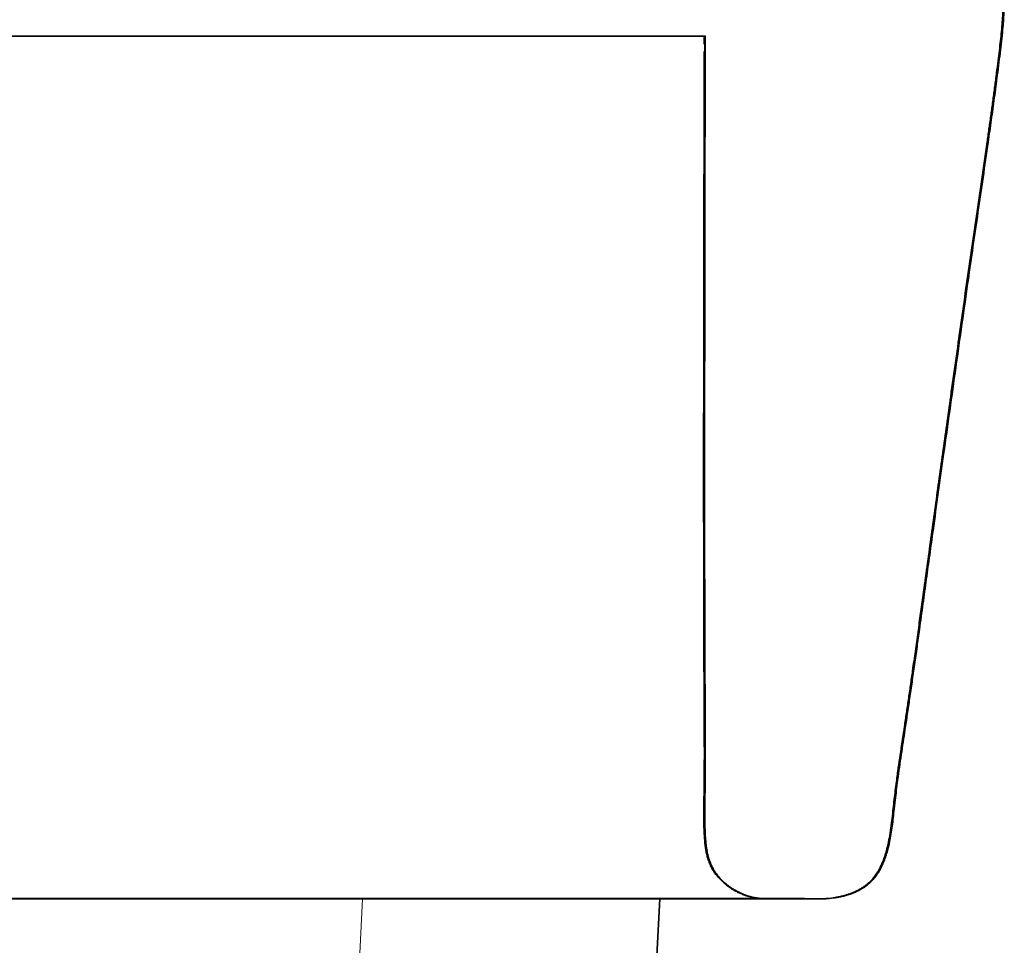
# Model space of a CAD drawing. Units: millimetres. Extents: x 10 to 414, y 6 to 288.
# Drawn here: x 208 to 212, y 11 to 14 of the extents above; entities that cross this region are included whole.
import ezdxf

# ---------------------------------------------------------------- set-up
doc = ezdxf.new("R2010")
doc.units = ezdxf.units.MM
doc.layers.add('1', color=7, linetype='Continuous', true_color=0xffffff)

msp = doc.modelspace()

# ---------------------------------------------------------------- linework, layer by layer
at = {"layer": '1', "color": 8, "linetype": 'Continuous', "lineweight": 18}
msp.add_line((209.223, 8.0539), (209.3902, 11.2442), dxfattribs=at)
at = {"layer": '1', "color": 18, "linetype": 'Continuous', "lineweight": 35}
for p, q in [((210.3888, 11.2442), (210.2194, 8.0116)), ((210.7272, 11.2457), (210.7265, 11.2457)), ((210.7767, 11.2445), (210.7773, 11.2445)), ((210.817, 11.2456), (210.8224, 11.2456)), ((210.829, 11.2457), (210.8193, 11.2456)), ((210.8332, 11.2457), (210.8312, 11.2457)), ((210.92, 11.2439), (210.916, 11.2438))]:
    msp.add_line(p, q, dxfattribs=at)
for points, knots in [([(211.3702, 16.5167), (211.3724, 16.5121), (211.3763, 16.503), (211.3803, 16.489), (211.3829, 16.4754), (211.3843, 16.4624), (211.3847, 16.45), (211.3843, 16.4366), (211.383, 16.4228), (211.3807, 16.4088), (211.3779, 16.3968), (211.374, 16.3823), (211.3679, 16.3648), (211.3585, 16.3437), (211.3471, 16.3223), (211.334, 16.3004), (211.3153, 16.2711), (211.2919, 16.2348), (211.2702, 16.1978), (211.2536, 16.1684), (211.2417, 16.1468), (211.2306, 16.1264), (211.2204, 16.1072), (211.2108, 16.0892), (211.2016, 16.0717), (211.1921, 16.0538), (211.1822, 16.035), (211.1718, 16.0153), (211.1606, 15.9944), (211.1487, 15.9723), (211.1361, 15.9491), (211.1229, 15.9251), (211.1093, 15.9006), (211.0961, 15.8768), (211.0836, 15.8544), (211.0721, 15.8336), (211.0607, 15.8133), (211.0482, 15.7909), (211.0346, 15.7664), (211.0202, 15.7405), (211.0062, 15.7151), (210.9924, 15.69), (210.9786, 15.6652), (210.9645, 15.6397), (210.9501, 15.614), (210.9352, 15.5876), (210.9199, 15.5612), (210.9046, 15.5342), (210.891, 15.5062), (210.88, 15.4772), (210.872, 15.449), (210.8667, 15.4219), (210.8637, 15.3967), (210.8627, 15.3726), (210.8633, 15.3513), (210.865, 15.3329), (210.8674, 15.3168), (210.8705, 15.3009), (210.8746, 15.2849), (210.8803, 15.2673), (210.888, 15.2484), (210.8984, 15.2284), (210.9111, 15.2088), (210.9258, 15.1896), (210.9424, 15.1705), (210.9602, 15.152), (210.9784, 15.134), (211.0009, 15.1121), (211.0274, 15.087), (211.0581, 15.0586), (211.0881, 15.0313), (211.118, 15.0046), (211.1455, 14.9801), (211.1711, 14.9572), (211.1951, 14.9354), (211.22, 14.9126), (211.2458, 14.8883), (211.2718, 14.8631), (211.2979, 14.8368), (211.3236, 14.8094), (211.3488, 14.781), (211.3727, 14.7522), (211.3946, 14.7236), (211.4146, 14.6952), (211.4327, 14.6672), (211.4489, 14.6396), (211.4633, 14.6124), (211.4763, 14.5853), (211.4881, 14.5579), (211.4996, 14.5281), (211.5105, 14.4957), (211.5206, 14.4607), (211.529, 14.4248), (211.5356, 14.3882), (211.5404, 14.3517), (211.543, 14.3156), (211.544, 14.2809), (211.5436, 14.2474), (211.5421, 14.2154), (211.5399, 14.1844), (211.5371, 14.1533), (211.5336, 14.1213), (211.5296, 14.0878), (211.5249, 14.0504), (211.5197, 14.0093), (211.5139, 13.9649), (211.5079, 13.9204), (211.5018, 13.8762), (211.4957, 13.8323), (211.4856, 13.7613), (211.4715, 13.6638), (211.4534, 13.5402), (211.4357, 13.418), (211.4183, 13.2966), (211.4011, 13.1753), (211.384, 13.0541), (211.3682, 12.9415), (211.3536, 12.8376), (211.3403, 12.7423), (211.327, 12.6471), (211.3138, 12.5518), (211.3006, 12.4565), (211.2875, 12.3609), (211.2759, 12.2765), (211.2658, 12.203), (211.2572, 12.1402), (211.2482, 12.0761), (211.2398, 12.0165), (211.2321, 11.9623), (211.2251, 11.9146), (211.2184, 11.8687), (211.2117, 11.8246), (211.2052, 11.7814), (211.1988, 11.7385), (211.1924, 11.6952), (211.187, 11.6566), (211.1826, 11.6226), (211.1789, 11.593), (211.1753, 11.5623), (211.172, 11.5307), (211.1684, 11.4984), (211.164, 11.4661), (211.1583, 11.4348), (211.1521, 11.4089), (211.1457, 11.388), (211.1396, 11.3712), (211.1325, 11.3547), (211.1242, 11.3388), (211.1151, 11.3244), (211.1052, 11.3117), (211.0947, 11.3005), (211.084, 11.2912), (211.074, 11.284), (211.0656, 11.2786), (211.0581, 11.2744), (211.0519, 11.2711), (211.0469, 11.2688), (211.0431, 11.267), (211.0399, 11.2656), (211.036, 11.264), (211.0311, 11.2621), (211.0257, 11.2602), (211.0207, 11.2585), (211.016, 11.257), (211.0115, 11.2557), (211.0074, 11.2546), (211.0035, 11.2536), (211, 11.2527), (210.9968, 11.252), (210.9937, 11.2513), (210.9909, 11.2507), (210.9885, 11.2503), (210.9864, 11.2499), (210.9849, 11.2496), (210.9838, 11.2494), (210.9834, 11.2493), (210.9833, 11.2493), (210.9833, 11.2493)], [0, 0, 0, 0, 0.002525, 0.004929, 0.007218, 0.009392, 0.011448, 0.013378, 0.016028, 0.018368, 0.020389, 0.022181, 0.025808, 0.029616, 0.033627, 0.037858, 0.042281, 0.050905, 0.059346, 0.063586, 0.067706, 0.071566, 0.075162, 0.078495, 0.081677, 0.085018, 0.088536, 0.092234, 0.096152, 0.100301, 0.104681, 0.109292, 0.113916, 0.118597, 0.122845, 0.126661, 0.130413, 0.134414, 0.139411, 0.144341, 0.149134, 0.153854, 0.15854, 0.16326, 0.168314, 0.173221, 0.178306, 0.183496, 0.188635, 0.193763, 0.198875, 0.203211, 0.207461, 0.211468, 0.215215, 0.218014, 0.220647, 0.223311, 0.226053, 0.228867, 0.232476, 0.236194, 0.240045, 0.244058, 0.248257, 0.252581, 0.256831, 0.260985, 0.26817, 0.275013, 0.281715, 0.288353, 0.294925, 0.300064, 0.305413, 0.311022, 0.316887, 0.323004, 0.329028, 0.335276, 0.341683, 0.347895, 0.353866, 0.359606, 0.365125, 0.370431, 0.375531, 0.380443, 0.385359, 0.390319, 0.396318, 0.402355, 0.408439, 0.414606, 0.420839, 0.426754, 0.432548, 0.438092, 0.443397, 0.448478, 0.453558, 0.458892, 0.464482, 0.470329, 0.477626, 0.485108, 0.492548, 0.499944, 0.507294, 0.514596, 0.535583, 0.556273, 0.576664, 0.596958, 0.617245, 0.637528, 0.657811, 0.673748, 0.689685, 0.705622, 0.721561, 0.737501, 0.753445, 0.76952, 0.779813, 0.790325, 0.801054, 0.811948, 0.820259, 0.828256, 0.835938, 0.843306, 0.850437, 0.857613, 0.864865, 0.872206, 0.87698, 0.881923, 0.887039, 0.892326, 0.897696, 0.903235, 0.908501, 0.913506, 0.916443, 0.919401, 0.922369, 0.92534, 0.928321, 0.930825, 0.93336, 0.935943, 0.937836, 0.939495, 0.940911, 0.942078, 0.942992, 0.94365, 0.944178, 0.944707, 0.945822, 0.947087, 0.948566, 0.950298, 0.952309, 0.954614, 0.957223, 0.960143, 0.963379, 0.966934, 0.971389, 0.976266, 0.981563, 0.987282, 0.99342, 0.999975, 1, 1, 1, 1]), ([(210.92, 11.2439), (210.9201, 11.2439), (210.9204, 11.2439), (210.921, 11.2439), (210.9217, 11.2439), (210.9225, 11.2439), (210.9232, 11.2439), (210.924, 11.2439), (210.9248, 11.2439), (210.9255, 11.2439), (210.9263, 11.2439), (210.9271, 11.2439), (210.9279, 11.244), (210.9287, 11.244), (210.9296, 11.244), (210.9305, 11.244), (210.9314, 11.244), (210.9323, 11.2441), (210.9332, 11.2441), (210.9341, 11.2441), (210.935, 11.2441), (210.9359, 11.2442), (210.9368, 11.2442), (210.9376, 11.2442), (210.9385, 11.2443), (210.9394, 11.2443), (210.9402, 11.2443), (210.9411, 11.2444), (210.9418, 11.2444), (210.9426, 11.2445), (210.9434, 11.2445), (210.9442, 11.2445), (210.945, 11.2446), (210.9457, 11.2446), (210.9465, 11.2447), (210.9472, 11.2447), (210.9478, 11.2447), (210.9481, 11.2448), (210.9484, 11.2448), (210.9487, 11.2448), (210.9491, 11.2448), (210.9498, 11.2449), (210.9507, 11.2449), (210.9524, 11.2451), (210.9554, 11.2453), (210.9664, 11.2463), (210.9847, 11.2487), (211.009, 11.254), (211.0321, 11.2613), (211.0515, 11.2696), (211.0673, 11.2782), (211.0799, 11.2865), (211.0915, 11.2957), (211.102, 11.3058), (211.1113, 11.3167), (211.121, 11.3301), (211.1304, 11.3461), (211.1392, 11.3648), (211.1463, 11.3835), (211.1522, 11.4021), (211.1571, 11.4207), (211.1615, 11.4411), (211.1655, 11.4634), (211.169, 11.4875), (211.172, 11.5117), (211.1746, 11.5361), (211.1775, 11.5636), (211.181, 11.594), (211.1852, 11.6274), (211.1898, 11.662), (211.1948, 11.6977), (211.2002, 11.7348), (211.2058, 11.7722), (211.2115, 11.81), (211.2197, 11.8644), (211.2303, 11.9359), (211.2431, 12.0251), (211.2559, 12.1165), (211.2696, 12.2156), (211.284, 12.3212), (211.2991, 12.4318), (211.3142, 12.5404), (211.329, 12.647), (211.3436, 12.7517), (211.3605, 12.8724), (211.3798, 13.0102), (211.4018, 13.1663), (211.4241, 13.3239), (211.4423, 13.4505), (211.4562, 13.5457), (211.4654, 13.6091), (211.4747, 13.6729), (211.484, 13.737), (211.4933, 13.8014), (211.5024, 13.8661), (211.5112, 13.9306), (211.519, 13.9888), (211.5256, 14.04), (211.5311, 14.084), (211.5362, 14.1266), (211.5405, 14.1677), (211.5436, 14.2075), (211.5455, 14.246), (211.5459, 14.2833), (211.5448, 14.3202), (211.5417, 14.3575), (211.5364, 14.3959), (211.5288, 14.4351), (211.5194, 14.4724), (211.5088, 14.5073), (211.4973, 14.5397), (211.4842, 14.5722), (211.4693, 14.6046), (211.4518, 14.6381), (211.4315, 14.6726), (211.408, 14.7078), (211.3822, 14.7427), (211.3541, 14.7773), (211.324, 14.8113), (211.2919, 14.845), (211.2582, 14.8785), (211.2227, 14.912), (211.1861, 14.9455), (211.1492, 14.9785), (211.113, 15.0108), (211.0782, 15.0421), (211.0449, 15.0726), (211.0167, 15.099), (210.9933, 15.1215), (210.9743, 15.14), (210.9561, 15.1582), (210.9392, 15.1764), (210.9238, 15.1947), (210.911, 15.2121), (210.9004, 15.2289), (210.892, 15.2446), (210.8852, 15.2602), (210.8797, 15.2754), (210.8753, 15.2901), (210.8718, 15.3047), (210.869, 15.3199), (210.8667, 15.3363), (210.8653, 15.3543), (210.8649, 15.3737), (210.8657, 15.3942), (210.8678, 15.4143), (210.871, 15.4335), (210.8751, 15.4519), (210.8803, 15.4707), (210.8867, 15.4895), (210.8948, 15.5096), (210.9049, 15.5306), (210.9169, 15.5523), (210.9293, 15.5738), (210.9417, 15.5954), (210.9551, 15.6193), (210.9695, 15.6452), (210.9847, 15.6726), (210.9996, 15.6995), (211.0141, 15.7258), (211.0283, 15.7515), (211.0419, 15.776), (211.0554, 15.8002), (211.0696, 15.8256), (211.0848, 15.8529), (211.1012, 15.8824), (211.1186, 15.9137), (211.1364, 15.9462), (211.1543, 15.979), (211.1705, 16.0091), (211.1849, 16.0362), (211.1976, 16.0604), (211.21, 16.084), (211.2222, 16.107), (211.2344, 16.1297), (211.2466, 16.1521), (211.2591, 16.1746), (211.2719, 16.1972), (211.2855, 16.2202), (211.2986, 16.2419), (211.3114, 16.2621), (211.3234, 16.2806), (211.3351, 16.2989), (211.3465, 16.3177), (211.357, 16.3368), (211.3663, 16.3562), (211.3738, 16.3752), (211.3786, 16.391), (211.3817, 16.4041), (211.3839, 16.4154), (211.3857, 16.4285), (211.3868, 16.4435), (211.3866, 16.4602), (211.385, 16.4761), (211.382, 16.4907), (211.378, 16.5038), (211.3744, 16.5124), (211.3723, 16.5167)], [0, 0, 0, 0, 0.003701, 0.013441, 0.02289, 0.032048, 0.040915, 0.04949, 0.057775, 0.065768, 0.073469, 0.08088, 0.087999, 0.094828, 0.101365, 0.10822, 0.114722, 0.120873, 0.126671, 0.132118, 0.13683, 0.141242, 0.145355, 0.149169, 0.152683, 0.155898, 0.158814, 0.16112, 0.163196, 0.165044, 0.166663, 0.168053, 0.169214, 0.170148, 0.170854, 0.171336, 0.171495, 0.171602, 0.171639, 0.171655, 0.171742, 0.17181, 0.171932, 0.172149, 0.172535, 0.173224, 0.176856, 0.180396, 0.183821, 0.187162, 0.189341, 0.191483, 0.193587, 0.195648, 0.197681, 0.199695, 0.202686, 0.205613, 0.208459, 0.211211, 0.213927, 0.21668, 0.220144, 0.22371, 0.227401, 0.231176, 0.234936, 0.239841, 0.244738, 0.249642, 0.254919, 0.260239, 0.265617, 0.271057, 0.276557, 0.289058, 0.301866, 0.314978, 0.328395, 0.34453, 0.360394, 0.375973, 0.391268, 0.406281, 0.421038, 0.443227, 0.465622, 0.48823, 0.511077, 0.520141, 0.529256, 0.538418, 0.547623, 0.556867, 0.566147, 0.575459, 0.584638, 0.591159, 0.597466, 0.603558, 0.609437, 0.615107, 0.620573, 0.625846, 0.631001, 0.636308, 0.641808, 0.647496, 0.653358, 0.658161, 0.663055, 0.668026, 0.673087, 0.678243, 0.684126, 0.690138, 0.696298, 0.702621, 0.709121, 0.715686, 0.722439, 0.729381, 0.736488, 0.743595, 0.750487, 0.757162, 0.763617, 0.769841, 0.773787, 0.777631, 0.78137, 0.785004, 0.788537, 0.791951, 0.794688, 0.797276, 0.799727, 0.802044, 0.804227, 0.806283, 0.80844, 0.810801, 0.813364, 0.816118, 0.81905, 0.822171, 0.824812, 0.827588, 0.8305, 0.83355, 0.836622, 0.840362, 0.844011, 0.84762, 0.851223, 0.854805, 0.859412, 0.863879, 0.868151, 0.872518, 0.876684, 0.880661, 0.884493, 0.888501, 0.893024, 0.897825, 0.902906, 0.908261, 0.913633, 0.918848, 0.922834, 0.926722, 0.930511, 0.934201, 0.937803, 0.941472, 0.945095, 0.94885, 0.95275, 0.956806, 0.960111, 0.963523, 0.966893, 0.970057, 0.973414, 0.976534, 0.979446, 0.982178, 0.983563, 0.985198, 0.987086, 0.989221, 0.99159, 0.99418, 0.996025, 0.997963, 1, 1, 1, 1]), ([(210.9832, 11.2492), (210.9832, 11.2492), (210.9832, 11.2492), (210.9835, 11.2493), (210.9841, 11.2494), (210.9852, 11.2495), (210.9866, 11.2497), (210.9884, 11.25), (210.9905, 11.2504), (210.993, 11.2508), (210.9958, 11.2514), (210.999, 11.252), (211.0024, 11.2527), (211.0062, 11.2536), (211.0102, 11.2546), (211.0145, 11.2557), (211.019, 11.257), (211.0239, 11.2585), (211.029, 11.2602), (211.0344, 11.2622), (211.0396, 11.2642), (211.0443, 11.2661), (211.0492, 11.2683), (211.0549, 11.271), (211.0616, 11.2745), (211.069, 11.2787), (211.0775, 11.2841), (211.0875, 11.2914), (211.0982, 11.3007), (211.1086, 11.3119), (211.1185, 11.3247), (211.1276, 11.3391), (211.1359, 11.355), (211.143, 11.3715), (211.1491, 11.3883), (211.1549, 11.4076), (211.1604, 11.4297), (211.1654, 11.4552), (211.1695, 11.4819), (211.173, 11.5098), (211.1763, 11.5409), (211.1799, 11.5744), (211.1841, 11.6095), (211.189, 11.6468), (211.1945, 11.6866), (211.2006, 11.7293), (211.2069, 11.7713), (211.2138, 11.8162), (211.2211, 11.8649), (211.229, 11.9184), (211.2371, 11.9745), (211.2454, 12.0326), (211.2537, 12.0916), (211.2631, 12.1596), (211.2736, 12.2355), (211.285, 12.3191), (211.2963, 12.4014), (211.3156, 12.5415), (211.3449, 12.7516), (211.3842, 13.0317), (211.417, 13.2644), (211.4419, 13.4383), (211.4587, 13.5539), (211.4758, 13.6708), (211.4908, 13.7741), (211.5034, 13.8634), (211.5137, 13.9384), (211.5223, 14.0032), (211.5291, 14.0568), (211.5342, 14.0981), (211.5388, 14.1372), (211.5422, 14.1716), (211.5446, 14.2022), (211.5462, 14.2301), (211.5472, 14.259), (211.5472, 14.289), (211.5461, 14.3199), (211.5435, 14.3533), (211.539, 14.3885), (211.5323, 14.4251), (211.5239, 14.461), (211.5138, 14.496), (211.5029, 14.5284), (211.4913, 14.5582), (211.4796, 14.5855), (211.4666, 14.6126), (211.4521, 14.6399), (211.4359, 14.6675), (211.4169, 14.6968), (211.395, 14.7277), (211.3698, 14.76), (211.3423, 14.7924), (211.3135, 14.8239), (211.2847, 14.8536), (211.2565, 14.8813), (211.2292, 14.9071), (211.2028, 14.9314), (211.1759, 14.9558), (211.1481, 14.9806), (211.1189, 15.0066), (211.0896, 15.0329), (211.0601, 15.0597), (211.03, 15.0876), (211.0038, 15.1124), (210.9815, 15.1341), (210.9633, 15.1521), (210.9455, 15.1706), (210.9289, 15.1897), (210.9142, 15.209), (210.9015, 15.2286), (210.8911, 15.2485), (210.8835, 15.2674), (210.8778, 15.285), (210.8737, 15.301), (210.8705, 15.3169), (210.8682, 15.333), (210.8665, 15.3514), (210.8659, 15.3727), (210.8669, 15.3968), (210.8699, 15.422), (210.875, 15.4476), (210.882, 15.473), (210.8909, 15.4979), (210.9018, 15.5222), (210.9143, 15.5457), (210.9288, 15.5709), (210.9443, 15.5979), (210.96, 15.626), (210.9752, 15.6532), (210.9901, 15.6802), (211.0053, 15.7076), (211.0207, 15.7355), (211.0364, 15.7639), (211.0507, 15.7896), (211.0632, 15.8119), (211.0736, 15.8306), (211.0842, 15.8496), (211.0955, 15.8698), (211.1068, 15.8902), (211.118, 15.9105), (211.1287, 15.9298), (211.1393, 15.9491), (211.1495, 15.9678), (211.16, 15.9872), (211.1708, 16.0073), (211.1817, 16.0279), (211.192, 16.0474), (211.2018, 16.066), (211.2113, 16.0839), (211.2209, 16.102), (211.2316, 16.1221), (211.2438, 16.1448), (211.2576, 16.1696), (211.2721, 16.1953), (211.2873, 16.2213), (211.3032, 16.2473), (211.3199, 16.2732), (211.3358, 16.2978), (211.3498, 16.3212), (211.3615, 16.343), (211.371, 16.3644), (211.3773, 16.3822), (211.3813, 16.3968), (211.384, 16.4088), (211.3863, 16.4228), (211.3876, 16.4366), (211.388, 16.45), (211.3876, 16.4624), (211.3863, 16.4754), (211.3837, 16.489), (211.3796, 16.503), (211.3758, 16.5121), (211.3735, 16.5167)], [0, 0, 0, 0, 0.00203, 0.008085, 0.013799, 0.019173, 0.024212, 0.028918, 0.033294, 0.037345, 0.041074, 0.044485, 0.047582, 0.050371, 0.052858, 0.055054, 0.056969, 0.058623, 0.060042, 0.061266, 0.062358, 0.063054, 0.063817, 0.064981, 0.066148, 0.067561, 0.069215, 0.071099, 0.07366, 0.076175, 0.07866, 0.081617, 0.084566, 0.087511, 0.090447, 0.093362, 0.097449, 0.101713, 0.106158, 0.11079, 0.115543, 0.12159, 0.127406, 0.132992, 0.140168, 0.147237, 0.154233, 0.161163, 0.169632, 0.178526, 0.187844, 0.197587, 0.20749, 0.217212, 0.231455, 0.245286, 0.25886, 0.272429, 0.315061, 0.363502, 0.411949, 0.430991, 0.450157, 0.469592, 0.489291, 0.501619, 0.51408, 0.52666, 0.533866, 0.54071, 0.547192, 0.553317, 0.55776, 0.562326, 0.567075, 0.572012, 0.577146, 0.582344, 0.588529, 0.594649, 0.600687, 0.606678, 0.612632, 0.617555, 0.622432, 0.627308, 0.632372, 0.63764, 0.643119, 0.649569, 0.656313, 0.663364, 0.670497, 0.677349, 0.683803, 0.689982, 0.695881, 0.701497, 0.707885, 0.714295, 0.720769, 0.727303, 0.73398, 0.740987, 0.74511, 0.749328, 0.753618, 0.757784, 0.761766, 0.765586, 0.769275, 0.772856, 0.775647, 0.778368, 0.781011, 0.783626, 0.786404, 0.790125, 0.794103, 0.798322, 0.802626, 0.806964, 0.811315, 0.815672, 0.820054, 0.824449, 0.830042, 0.835372, 0.840337, 0.84544, 0.850578, 0.855784, 0.861142, 0.866597, 0.87028, 0.873752, 0.877196, 0.880996, 0.885164, 0.888696, 0.892423, 0.896067, 0.899564, 0.902915, 0.906975, 0.910799, 0.914425, 0.917868, 0.921129, 0.924426, 0.927995, 0.932381, 0.937112, 0.941998, 0.946945, 0.951954, 0.957027, 0.962135, 0.966418, 0.970476, 0.974324, 0.977985, 0.979764, 0.98177, 0.984092, 0.986722, 0.988638, 0.990678, 0.992836, 0.995108, 0.997494, 1, 1, 1, 1]), ([(208.3891, 14.1457), (208.0149, 14.1457), (207.0709, 14.1457), (188.1208, 14.1457), (151.5394, 14.1457), (114.9581, 14.1457), (95.8247, 14.1457), (94.5556, 14.1457), (93.7467, 14.1457), (93.3935, 14.1457), (93.0583, 14.1457), (92.7195, 14.1457), (92.5692, 14.1457), (92.5348, 14.1457), (92.5364, 14.1457), (92.5376, 14.1457)], [0, 0, 0, 0, 0.00962, 0.023888, 0.480457, 0.937026, 0.951293, 0.965561, 0.969128, 0.972695, 0.979829, 0.986963, 0.994097, 0.997664, 1, 1, 1, 1]), ([(210.5413, 14.1457), (210.5424, 14.1457), (210.5441, 14.1457), (210.5097, 14.1457), (210.3594, 14.1457), (210.0205, 14.1457), (209.6854, 14.1457), (209.3322, 14.1457), (208.8869, 14.1457), (208.5698, 14.1457), (208.3891, 14.1457)], [0, 0, 0, 0, 0.059952, 0.151192, 0.333673, 0.516154, 0.698635, 0.789875, 0.881115, 1, 1, 1, 1]), ([(210.7513, 11.2444), (210.7501, 11.2444), (210.7478, 11.2444), (210.7442, 11.2445), (210.7405, 11.2447), (210.7369, 11.2448), (210.7333, 11.2451), (210.7297, 11.2453), (210.7262, 11.2456), (210.7228, 11.2459), (210.7196, 11.2463), (210.7164, 11.2467), (210.7132, 11.2471), (210.71, 11.2476), (210.7069, 11.2482), (210.7038, 11.2488), (210.7008, 11.2494), (210.6977, 11.2501), (210.6946, 11.2509), (210.6916, 11.2518), (210.6885, 11.2527), (210.6852, 11.2537), (210.6817, 11.2549), (210.678, 11.2563), (210.6742, 11.2577), (210.6703, 11.2593), (210.6665, 11.261), (210.6627, 11.2626), (210.6593, 11.2642), (210.6562, 11.2657), (210.6531, 11.2673), (210.6494, 11.2692), (210.6449, 11.2716), (210.6395, 11.2747), (210.6333, 11.2785), (210.6261, 11.2833), (210.6176, 11.2895), (210.6082, 11.2971), (210.5988, 11.3058), (210.5889, 11.3161), (210.5791, 11.3281), (210.57, 11.3421), (210.5621, 11.3575), (210.5556, 11.3741), (210.5507, 11.3915), (210.5471, 11.4086), (210.5446, 11.4261), (210.5426, 11.4465), (210.5413, 11.4704), (210.5404, 11.4978), (210.5402, 11.5259), (210.5404, 11.5543), (210.5408, 11.5825), (210.5412, 11.6098), (210.5415, 11.6362), (210.5418, 11.6612), (210.5419, 11.6847), (210.542, 11.7065), (210.542, 11.7272), (210.542, 11.7468), (210.542, 11.766), (210.5419, 11.7852), (210.5419, 11.8054), (210.5418, 11.8268), (210.5417, 11.8495), (210.5415, 11.8735), (210.5414, 11.9018), (210.5412, 11.9348), (210.5411, 11.9727), (210.5409, 12.0127), (210.5407, 12.0541), (210.5406, 12.0962), (210.5403, 12.1911), (210.54, 12.296), (210.5398, 12.4113), (210.5398, 12.4841), (210.5397, 12.5572), (210.5397, 12.6299), (210.5397, 12.7014), (210.5397, 12.7709), (210.5398, 12.8381), (210.5398, 12.9011), (210.5399, 12.9599), (210.5399, 13.0147), (210.54, 13.0678), (210.5401, 13.12), (210.5401, 13.1719), (210.5402, 13.2241), (210.5403, 13.2796), (210.5404, 13.3384), (210.5405, 13.4004), (210.5406, 13.4626), (210.5407, 13.5248), (210.5408, 13.587), (210.5409, 13.637), (210.5409, 13.6754), (210.5409, 13.7032), (210.541, 13.7335), (210.541, 13.7664), (210.5411, 13.8017), (210.5411, 13.8395), (210.5411, 13.8786), (210.5412, 13.9189), (210.5412, 13.9602), (210.5412, 14.0036), (210.5413, 14.0491), (210.5413, 14.0967), (210.5413, 14.1291), (210.5413, 14.1457)], [0, 0, 0, 0, 0.017714, 0.03479, 0.051216, 0.066985, 0.08209, 0.096525, 0.11029, 0.122316, 0.133777, 0.144674, 0.15501, 0.164786, 0.174007, 0.182458, 0.19039, 0.197806, 0.204713, 0.211115, 0.217017, 0.222424, 0.228113, 0.233143, 0.237527, 0.24128, 0.24442, 0.246975, 0.248532, 0.249815, 0.250875, 0.2518, 0.253029, 0.254796, 0.256564, 0.258665, 0.261452, 0.264647, 0.267969, 0.271268, 0.275615, 0.279892, 0.284103, 0.288942, 0.293558, 0.297972, 0.302414, 0.307132, 0.31376, 0.320832, 0.32816, 0.335441, 0.342662, 0.349815, 0.356488, 0.36297, 0.369008, 0.374599, 0.379742, 0.384957, 0.389671, 0.39452, 0.399695, 0.405195, 0.411021, 0.417172, 0.42365, 0.432797, 0.442526, 0.452837, 0.463589, 0.474389, 0.485213, 0.53656, 0.555173, 0.573854, 0.592603, 0.611395, 0.629784, 0.647606, 0.664862, 0.68155, 0.696052, 0.710096, 0.723683, 0.736936, 0.750246, 0.763638, 0.777113, 0.792938, 0.808869, 0.824823, 0.840778, 0.856732, 0.872703, 0.879189, 0.886318, 0.894091, 0.902507, 0.911566, 0.921268, 0.931613, 0.941661, 0.952249, 0.963377, 0.975045, 0.987253, 1, 1, 1, 1]), ([(210.5381, 14.0935), (210.5381, 14.0784), (210.5381, 14.0482), (210.5381, 14.0035), (210.538, 13.9601), (210.538, 13.9188), (210.538, 13.8802), (210.5379, 13.8445), (210.5379, 13.8113), (210.5379, 13.78), (210.5378, 13.7506), (210.5378, 13.7231), (210.5378, 13.6975), (210.5377, 13.6737), (210.5377, 13.6517), (210.5377, 13.6308), (210.5376, 13.5907), (210.5375, 13.5214), (210.5374, 13.423), (210.5372, 13.3157), (210.537, 13.2233), (210.5369, 13.1458), (210.5368, 13.0825), (210.5368, 13.0182), (210.5367, 12.9516), (210.5366, 12.8877), (210.5366, 12.8266), (210.5365, 12.7688), (210.5365, 12.7094), (210.5365, 12.6484), (210.5366, 12.5319), (210.5367, 12.3614), (210.5371, 12.1988), (210.5374, 12.0984), (210.5375, 12.0594), (210.5377, 12.0209), (210.5378, 11.9835), (210.538, 11.948), (210.5382, 11.9145), (210.5383, 11.8832), (210.5385, 11.8537), (210.5386, 11.8276), (210.5387, 11.8045), (210.5388, 11.7844), (210.5388, 11.7652), (210.5389, 11.746), (210.5389, 11.7255), (210.5388, 11.7029), (210.5387, 11.6789), (210.5385, 11.6537), (210.5383, 11.6278), (210.5379, 11.6011), (210.5375, 11.5741), (210.5371, 11.5469), (210.537, 11.5209), (210.5373, 11.4963), (210.538, 11.4737), (210.5391, 11.4522), (210.5407, 11.4331), (210.5428, 11.4164), (210.5453, 11.4015), (210.5488, 11.3867), (210.5534, 11.3716), (210.5591, 11.3572), (210.5658, 11.344), (210.5732, 11.3321), (210.5828, 11.3194), (210.5918, 11.3095), (210.5998, 11.302), (210.6048, 11.2974), (210.6106, 11.2926), (210.6171, 11.2876), (210.6246, 11.2822), (210.6331, 11.2767), (210.6427, 11.2711), (210.6535, 11.2655), (210.6653, 11.2602), (210.6782, 11.2554), (210.688, 11.2525), (210.6935, 11.2511), (210.6944, 11.2509)], [0, 0, 0, 0, 0.015294, 0.030692, 0.045377, 0.05935, 0.072609, 0.084456, 0.09567, 0.106249, 0.116193, 0.125503, 0.134178, 0.142218, 0.149624, 0.156527, 0.163391, 0.190356, 0.226834, 0.263235, 0.299228, 0.320609, 0.34183, 0.363445, 0.385949, 0.409343, 0.428347, 0.447899, 0.467999, 0.488647, 0.509799, 0.586168, 0.661674, 0.674873, 0.688045, 0.701187, 0.713931, 0.726018, 0.73725, 0.74785, 0.757817, 0.767154, 0.774396, 0.781208, 0.787591, 0.793826, 0.800739, 0.808384, 0.816764, 0.825095, 0.83398, 0.843021, 0.852155, 0.861371, 0.870656, 0.878607, 0.886299, 0.893597, 0.900482, 0.905681, 0.910668, 0.915794, 0.921123, 0.926679, 0.931472, 0.936197, 0.940832, 0.947584, 0.949773, 0.951951, 0.954467, 0.957545, 0.961266, 0.965673, 0.97079, 0.976625, 0.983181, 0.990452, 0.998428, 1, 1, 1, 1]), ([(210.7283, 11.2456), (210.7264, 11.2458), (210.7218, 11.2463), (210.7147, 11.2472), (210.7071, 11.2485), (210.6999, 11.2499), (210.6929, 11.2516), (210.6866, 11.2534), (210.6825, 11.2547), (210.6807, 11.2553)], [0, 0, 0, 0, 0.136474, 0.316749, 0.481515, 0.634137, 0.774657, 0.903122, 1, 1, 1, 1]), ([(209.9636, 11.2456), (209.9474, 11.2456), (209.915, 11.2456), (209.8658, 11.2456), (209.8164, 11.2456), (209.7668, 11.2456), (209.7173, 11.2456), (209.668, 11.2456), (209.6188, 11.2456), (209.5693, 11.2456), (209.5157, 11.2456), (209.4575, 11.2456), (209.3943, 11.2456), (209.3298, 11.2456), (209.264, 11.2456), (209.1972, 11.2456), (209.1301, 11.2456), (209.0612, 11.2456), (208.991, 11.2456), (208.9201, 11.2456), (208.8511, 11.2456), (208.7843, 11.2456), (208.7195, 11.2456), (208.6568, 11.2456), (208.5963, 11.2455), (208.5379, 11.2455), (208.4817, 11.2455), (208.428, 11.2455), (208.3767, 11.2455), (208.3279, 11.2455), (208.2812, 11.2455), (208.2369, 11.2454), (208.1949, 11.2454), (208.1552, 11.2454), (208.1176, 11.2454), (208.082, 11.2454), (208.0486, 11.2453), (208.0173, 11.2453), (207.988, 11.2453), (207.9608, 11.2453), (207.9358, 11.2452), (207.9128, 11.2452), (207.892, 11.2452), (207.8732, 11.2452), (207.8566, 11.2451), (207.8425, 11.2451), (207.8308, 11.2451), (207.8215, 11.245), (207.8137, 11.245), (207.8073, 11.245), (207.8023, 11.245), (207.7983, 11.2449), (207.7954, 11.2449), (207.7937, 11.2449), (207.793, 11.2448), (207.7928, 11.2448), (207.7927, 11.2448), (207.7927, 11.2448), (207.7928, 11.2448), (207.7934, 11.2448), (207.7949, 11.2448), (207.798, 11.2447), (207.8029, 11.2447), (207.81, 11.2447), (207.8192, 11.2446), (207.8306, 11.2446), (207.8443, 11.2446), (207.8601, 11.2445), (207.8781, 11.2445), (207.8982, 11.2445), (207.9205, 11.2444), (207.9449, 11.2444), (207.9704, 11.2444), (207.9969, 11.2444), (208.0242, 11.2444), (208.0531, 11.2443), (208.0829, 11.2443), (208.113, 11.2443), (208.1429, 11.2443), (208.1934, 11.2442), (208.264, 11.2442), (208.3542, 11.2442), (208.4428, 11.2441), (208.5266, 11.2441), (208.606, 11.244), (208.6809, 11.244), (208.7544, 11.244), (208.8266, 11.244), (208.8976, 11.2439), (208.9671, 11.2439), (209.035, 11.2439), (209.0972, 11.2439), (209.1536, 11.2439), (209.2043, 11.2439), (209.2532, 11.2439), (209.3003, 11.2439), (209.3455, 11.2439), (209.3887, 11.2439), (209.4315, 11.2438), (209.4738, 11.2438), (209.5156, 11.2438), (209.5558, 11.2438), (209.5945, 11.2438), (209.635, 11.2438), (209.6774, 11.2438), (209.7213, 11.2438), (209.7634, 11.2438), (209.8038, 11.2438), (209.8425, 11.2438), (209.8798, 11.2438), (209.9203, 11.2438), (209.9644, 11.2438), (210.0121, 11.2438), (210.0595, 11.2438), (210.1066, 11.2438), (210.1533, 11.2438), (210.1997, 11.2438), (210.2456, 11.2438), (210.2911, 11.2438), (210.336, 11.2438), (210.3802, 11.2438), (210.4235, 11.2438), (210.4659, 11.2438), (210.5072, 11.2438), (210.5473, 11.2438), (210.5859, 11.2438), (210.623, 11.2438), (210.6584, 11.2438), (210.6904, 11.2438), (210.7191, 11.2438), (210.7447, 11.2438), (210.7688, 11.2439), (210.7912, 11.2439), (210.8118, 11.2439), (210.8306, 11.2439), (210.8455, 11.2439), (210.8572, 11.2439), (210.8663, 11.2439), (210.8745, 11.2439), (210.8817, 11.2439), (210.8877, 11.2439), (210.8926, 11.2439), (210.8965, 11.2439), (210.8992, 11.2439), (210.9006, 11.2439), (210.901, 11.244), (210.9004, 11.244), (210.899, 11.2441), (210.8968, 11.2441), (210.8941, 11.2442), (210.8911, 11.2443), (210.888, 11.2444), (210.8849, 11.2445), (210.8817, 11.2445), (210.8783, 11.2447), (210.8747, 11.2448), (210.871, 11.2449), (210.8673, 11.245), (210.8637, 11.2451), (210.8607, 11.2452), (210.8589, 11.2452), (210.858, 11.2453), (210.8575, 11.2453), (210.8571, 11.2453), (210.8568, 11.2453), (210.8565, 11.2453), (210.8562, 11.2453), (210.8555, 11.2453), (210.8548, 11.2453), (210.8542, 11.2454), (210.8536, 11.2454), (210.8531, 11.2454), (210.8524, 11.2454), (210.8517, 11.2454), (210.851, 11.2455), (210.8502, 11.2455), (210.8492, 11.2455), (210.8481, 11.2455), (210.8466, 11.2455), (210.8447, 11.2455), (210.8423, 11.2456), (210.8393, 11.2456), (210.8355, 11.2456), (210.8308, 11.2456), (210.8251, 11.2456), (210.8183, 11.2456), (210.8101, 11.2456), (210.8004, 11.2456), (210.789, 11.2456), (210.7759, 11.2456), (210.7608, 11.2456), (210.7436, 11.2456), (210.7241, 11.2456), (210.7038, 11.2456), (210.6831, 11.2456), (210.6624, 11.2456), (210.6399, 11.2456), (210.6156, 11.2457), (210.5893, 11.2457), (210.5613, 11.2457), (210.5316, 11.2457), (210.5001, 11.2457), (210.4666, 11.2457), (210.4311, 11.2457), (210.3935, 11.2457), (210.3539, 11.2457), (210.3126, 11.2457), (210.2695, 11.2457), (210.2248, 11.2457), (210.1781, 11.2457), (210.1331, 11.2457), (210.09, 11.2457), (210.0491, 11.2457), (210.007, 11.2457), (209.9782, 11.2456), (209.9636, 11.2456)], [0, 0, 0, 0, 0.006342, 0.012613, 0.018822, 0.024979, 0.031092, 0.037061, 0.043002, 0.04894, 0.05491, 0.062289, 0.069803, 0.077485, 0.085345, 0.093317, 0.101322, 0.109289, 0.117932, 0.126381, 0.13459, 0.142549, 0.150258, 0.157714, 0.164916, 0.171862, 0.178551, 0.184981, 0.191043, 0.196854, 0.202411, 0.207716, 0.212687, 0.21741, 0.221887, 0.226116, 0.230097, 0.233829, 0.237312, 0.240546, 0.243531, 0.246265, 0.24875, 0.250986, 0.252971, 0.254706, 0.25602, 0.257142, 0.258074, 0.258822, 0.259431, 0.259914, 0.260271, 0.260509, 0.260588, 0.26062, 0.260648, 0.260675, 0.260703, 0.26077, 0.260976, 0.261299, 0.261923, 0.262773, 0.263849, 0.26523, 0.266865, 0.268753, 0.270896, 0.273292, 0.275942, 0.278846, 0.282004, 0.285055, 0.288311, 0.291771, 0.295366, 0.298946, 0.302506, 0.306046, 0.316979, 0.327717, 0.338258, 0.348602, 0.357672, 0.366584, 0.375339, 0.383937, 0.392377, 0.40066, 0.408762, 0.41664, 0.422867, 0.428902, 0.43473, 0.440337, 0.445711, 0.450853, 0.455782, 0.46098, 0.465966, 0.470762, 0.475388, 0.479864, 0.485382, 0.490708, 0.495853, 0.500826, 0.505632, 0.510279, 0.514879, 0.521027, 0.527238, 0.53352, 0.539881, 0.546329, 0.552874, 0.559522, 0.566277, 0.573134, 0.580091, 0.587141, 0.59428, 0.601503, 0.608802, 0.616171, 0.623603, 0.631091, 0.638637, 0.645158, 0.651735, 0.658377, 0.665093, 0.671891, 0.678783, 0.685779, 0.690413, 0.695099, 0.699843, 0.704644, 0.709355, 0.713921, 0.719123, 0.724131, 0.728942, 0.733549, 0.738019, 0.742251, 0.746222, 0.749909, 0.753295, 0.755734, 0.757973, 0.760007, 0.761835, 0.763455, 0.764798, 0.765959, 0.766942, 0.767571, 0.767854, 0.767973, 0.768019, 0.76806, 0.768098, 0.768139, 0.768184, 0.768238, 0.768557, 0.769064, 0.769769, 0.771941, 0.77431, 0.776868, 0.779609, 0.782526, 0.78561, 0.789444, 0.793476, 0.797683, 0.802042, 0.806636, 0.811367, 0.816231, 0.821227, 0.826359, 0.831636, 0.837076, 0.842632, 0.84836, 0.854262, 0.860341, 0.866601, 0.873049, 0.878252, 0.883582, 0.889042, 0.894639, 0.90038, 0.906272, 0.912159, 0.918188, 0.924356, 0.93066, 0.937093, 0.943651, 0.950328, 0.95698, 0.963732, 0.970578, 0.977512, 0.983028, 0.988609, 0.994263, 1, 1, 1, 1]), ([(210.7282, 11.2455), (210.7318, 11.2452), (210.7414, 11.2446), (210.7509, 11.2443), (210.7567, 11.2443)], [0, 0, 0, 0, 0.377277, 1, 1, 1, 1]), ([(210.7611, 11.2443), (210.7612, 11.2443), (210.7616, 11.2443), (210.7624, 11.2443), (210.7633, 11.2443), (210.7643, 11.2443), (210.7652, 11.2443), (210.7661, 11.2443), (210.767, 11.2443), (210.7678, 11.2443), (210.7687, 11.2443), (210.7696, 11.2443), (210.7704, 11.2443), (210.7713, 11.2444), (210.7721, 11.2444), (210.7729, 11.2444), (210.7737, 11.2444), (210.7745, 11.2444), (210.7752, 11.2444), (210.776, 11.2444), (210.7767, 11.2444), (210.7774, 11.2445), (210.7781, 11.2445), (210.7789, 11.2445), (210.7795, 11.2445), (210.7802, 11.2445), (210.7809, 11.2445), (210.7815, 11.2446), (210.7822, 11.2446), (210.7829, 11.2446), (210.7835, 11.2446), (210.7842, 11.2446), (210.7848, 11.2446), (210.7854, 11.2447), (210.786, 11.2447), (210.7865, 11.2447), (210.787, 11.2447), (210.7875, 11.2447), (210.788, 11.2447), (210.7884, 11.2447), (210.7888, 11.2447), (210.789, 11.2448), (210.7892, 11.2448), (210.7892, 11.2448), (210.7892, 11.2448), (210.7893, 11.2448), (210.7893, 11.2448), (210.7894, 11.2448), (210.7895, 11.2448), (210.7896, 11.2448), (210.7897, 11.2448), (210.7897, 11.2448)], [0, 0, 0, 0, 0.017727, 0.072296, 0.125304, 0.172522, 0.218428, 0.263023, 0.306305, 0.348276, 0.388935, 0.428282, 0.466318, 0.503042, 0.538455, 0.572556, 0.605347, 0.635063, 0.663613, 0.690998, 0.717218, 0.742273, 0.766933, 0.79035, 0.812525, 0.833457, 0.853146, 0.871593, 0.888798, 0.906288, 0.922275, 0.936758, 0.949738, 0.961215, 0.970697, 0.97883, 0.985616, 0.991054, 0.995145, 0.997891, 0.999072, 0.999386, 0.999478, 0.99951, 0.999524, 0.999537, 0.999561, 0.999588, 0.99965, 0.999839, 1, 1, 1, 1]), ([(210.7966, 11.245), (210.7963, 11.245), (210.7957, 11.245), (210.7947, 11.245), (210.7935, 11.2449), (210.7924, 11.2449), (210.7912, 11.2449), (210.7901, 11.2448), (210.7891, 11.2448), (210.7884, 11.2448), (210.7878, 11.2448), (210.7875, 11.2448), (210.7873, 11.2447), (210.7872, 11.2447), (210.7871, 11.2447), (210.7872, 11.2447), (210.7872, 11.2447), (210.7871, 11.2447), (210.7871, 11.2447), (210.7871, 11.2447), (210.7871, 11.2447), (210.7871, 11.2447), (210.7871, 11.2447), (210.787, 11.2447), (210.787, 11.2447), (210.7869, 11.2447), (210.7869, 11.2447), (210.7868, 11.2447), (210.7867, 11.2447), (210.7867, 11.2447), (210.7866, 11.2447), (210.7865, 11.2447), (210.7864, 11.2447), (210.7862, 11.2447), (210.7861, 11.2447), (210.786, 11.2447), (210.7859, 11.2447), (210.7857, 11.2447), (210.7856, 11.2447), (210.7854, 11.2447), (210.7852, 11.2447), (210.7851, 11.2447), (210.7849, 11.2447), (210.7847, 11.2447), (210.7845, 11.2447), (210.7844, 11.2447), (210.7842, 11.2446), (210.7839, 11.2446), (210.7837, 11.2446), (210.7835, 11.2446), (210.7833, 11.2446), (210.783, 11.2446), (210.7828, 11.2446), (210.7825, 11.2446), (210.7823, 11.2446), (210.782, 11.2446), (210.7817, 11.2446), (210.7814, 11.2446), (210.7811, 11.2446), (210.7808, 11.2445), (210.7805, 11.2445), (210.7802, 11.2445), (210.78, 11.2445), (210.7799, 11.2445)], [0, 0, 0, 0, 0.006068, 0.012877, 0.018666, 0.023435, 0.027188, 0.029934, 0.031344, 0.032228, 0.032379, 0.032509, 0.032625, 0.032682, 0.032682, 0.032689, 0.032696, 0.03273, 0.032865, 0.033409, 0.034317, 0.036093, 0.038518, 0.041589, 0.046129, 0.051602, 0.058007, 0.065344, 0.073613, 0.083981, 0.095519, 0.108226, 0.122102, 0.137148, 0.153063, 0.170107, 0.188278, 0.207578, 0.227123, 0.247703, 0.269319, 0.291969, 0.315655, 0.339925, 0.365194, 0.391461, 0.418726, 0.447577, 0.477468, 0.508399, 0.540369, 0.573378, 0.607428, 0.642516, 0.678644, 0.715812, 0.75402, 0.793267, 0.833553, 0.874879, 0.917244, 0.965047, 1, 1, 1, 1]), ([(210.7892, 11.2447), (210.7892, 11.2447), (210.7892, 11.2447), (210.7893, 11.2447), (210.7896, 11.2447), (210.7901, 11.2448), (210.7907, 11.2448), (210.7914, 11.2448), (210.7921, 11.2448), (210.7928, 11.2448), (210.7935, 11.2449), (210.794, 11.2449), (210.7945, 11.2449), (210.7948, 11.2449), (210.795, 11.2449), (210.7952, 11.2449), (210.7958, 11.2449), (210.7966, 11.245), (210.7976, 11.245), (210.7987, 11.245), (210.7998, 11.2451), (210.8009, 11.2451), (210.802, 11.2451), (210.8031, 11.2452), (210.8042, 11.2452), (210.8053, 11.2453), (210.8065, 11.2453), (210.8075, 11.2453), (210.8086, 11.2454), (210.8095, 11.2454), (210.8104, 11.2454), (210.8114, 11.2455), (210.8124, 11.2455), (210.8134, 11.2455), (210.8144, 11.2455), (210.8153, 11.2456), (210.816, 11.2456), (210.8165, 11.2456), (210.8168, 11.2456), (210.817, 11.2456), (210.817, 11.2456), (210.817, 11.2456)], [0, 0, 0, 0, 0.008948, 0.031861, 0.051351, 0.06746, 0.077356, 0.085414, 0.09169, 0.096299, 0.098063, 0.099553, 0.100889, 0.101551, 0.101894, 0.102264, 0.103131, 0.107173, 0.116571, 0.130798, 0.149946, 0.174074, 0.203233, 0.2376, 0.277128, 0.321861, 0.371836, 0.427085, 0.474211, 0.524629, 0.577061, 0.627046, 0.674186, 0.739018, 0.797432, 0.849371, 0.894788, 0.933646, 0.965915, 0.988199, 1, 1, 1, 1]), ([(210.8333, 11.2457), (210.8333, 11.2457), (210.8335, 11.2457), (210.8339, 11.2457), (210.8345, 11.2457), (210.8351, 11.2457), (210.8357, 11.2457), (210.8363, 11.2456), (210.8369, 11.2456), (210.8374, 11.2456), (210.838, 11.2456), (210.8386, 11.2456), (210.8392, 11.2456), (210.8398, 11.2456), (210.8404, 11.2456), (210.8409, 11.2456), (210.8415, 11.2456), (210.8421, 11.2456), (210.8427, 11.2456), (210.8433, 11.2456), (210.8439, 11.2456), (210.8443, 11.2455), (210.8445, 11.2455)], [0, 0, 0, 0, 0.000386, 0.073079, 0.143736, 0.212358, 0.275198, 0.336231, 0.395458, 0.452879, 0.508495, 0.562305, 0.614309, 0.664506, 0.712897, 0.75948, 0.803471, 0.845717, 0.886217, 0.92497, 0.967628, 1, 1, 1, 1]), ([(210.9144, 11.2438), (210.9128, 11.2438), (210.9095, 11.2439), (210.9049, 11.2439), (210.9018, 11.244), (210.9004, 11.244)], [0, 0, 0, 0, 0.376332, 0.726096, 1, 1, 1, 1]), ([(210.9006, 11.244), (210.9008, 11.244), (210.9014, 11.244), (210.9025, 11.244), (210.9038, 11.2439), (210.9052, 11.2439), (210.9066, 11.2439), (210.908, 11.2439), (210.9093, 11.2439), (210.9103, 11.2439), (210.9107, 11.2439)], [0, 0, 0, 0, 0.039543, 0.166881, 0.298021, 0.432965, 0.569206, 0.709123, 0.85272, 1, 1, 1, 1]), ([(210.9884, 11.25), (210.9878, 11.2499), (210.9864, 11.2496), (210.9845, 11.2493), (210.983, 11.249), (210.982, 11.2488), (210.9811, 11.2487), (210.9797, 11.2485), (210.9782, 11.2482), (210.9772, 11.2481), (210.9767, 11.248)], [0, 0, 0, 0, 0.128854, 0.282025, 0.380157, 0.425614, 0.491302, 0.566445, 0.761625, 1, 1, 1, 1])]:
    msp.add_open_spline(points, degree=3, knots=knots, dxfattribs=at)
for points in [[(210.5381, 14.1457), (210.5381, 14.1367), (210.5381, 14.1278), (210.5381, 14.1189)], [(210.5403, 14.0863), (210.5403, 14.1061), (210.5403, 14.1259), (210.5403, 14.1457)]]:
    msp.add_open_spline(points, degree=3, dxfattribs=at)

doc.saveas('drawing.dxf')
